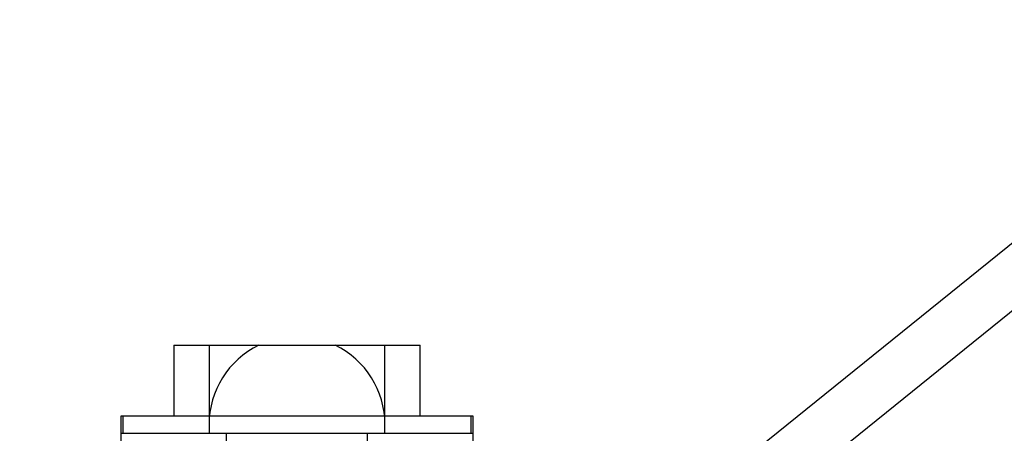
# Model space of a CAD drawing. Units: millimetres. Extents: x -0.01 to 6.9, y -8.81 to 0.
# Drawn here: x 3.79 to 3.9, y -4.12 to -4.07 of the extents above; entities that cross this region are included whole.
import ezdxf

# ---------------------------------------------------------------- set-up
doc = ezdxf.new("R2010")
doc.units = ezdxf.units.MM
doc.header["$LTSCALE"] = 2.07
doc.layers.add('SPIELGERÄTE', color=7, linetype='Continuous')

# ---------------------------------------------------------------- blocks, each defined once
blk = doc.blocks.new('6.15030')
at = {"layer": 'SPIELGERÄTE'}
for p, q in [((3.935384371703671, -4.070936164084131), (3.839633634111341, -4.14816488462945)), ((3.943911932164815, -4.071766572994189), (3.843400455692607, -4.152835115370529)), ((3.803542565114707, -4.111999999999997), (3.831542565114707, -4.111999999999997)), ((3.803542565114706, -4.111999999999998), (3.803542565114706, -4.119999999999997)), ((3.807542565114707, -4.111999999999997), (3.807542565114707, -4.120999999999998)), ((3.827542565114707, -4.120999999999998), (3.827542565114707, -4.111999999999997)), ((3.831542565114708, -4.119999999999997), (3.831542565114708, -4.111999999999998)), ((3.797542565114707, -4.132999999999996), (3.797542565114707, -4.119999999999997)), ((3.797542565114707, -4.119999999999997), (3.837542565114707, -4.119999999999997)), ((3.797744606143575, -4.119999999999997), (3.797744606143575, -4.121999999999997)), ((3.83734052408584, -4.121999999999997), (3.83734052408584, -4.119999999999997)), ((3.837542565114707, -4.119999999999997), (3.837542565114707, -4.132999999999996)), ((3.807542565114707, -4.120999999999997), (3.807542565114707, -4.121999999999997)), ((3.827542565114707, -4.121999999999997), (3.827542565114707, -4.120999999999997)), ((3.797542565114707, -4.121999999999997), (3.837542565114707, -4.121999999999997)), ((3.807542565114707, -4.121999999999997), (3.827542565114707, -4.121999999999997)), ((3.809542565114707, -4.179999999999998), (3.809542565114707, -4.121999999999998)), ((3.809542565114707, -4.128999999999995), (3.809542565114707, -4.121999999999997)), ((3.825542565114707, -4.179999999999998), (3.825542565114707, -4.121999999999998)), ((3.825542565114707, -4.128999999999995), (3.825542565114707, -4.121999999999997))]:
    blk.add_line(p, q, dxfattribs=at)
for start, end in [(115.8419327631646, 180), (2.105024376292573e-14, 64.15806723683086)]:
    blk.add_arc((3.817542565114707, -4.120999999999998), 0.01, start, end, dxfattribs=at)
for points, knots in [([(3.42200390409659, -4.025080303123509), (3.556191864429387, -4.034040163813653), (3.69014199497573, -4.045501989546961), (4.571866351605748, -4.13850597057224), (5.331761559225049, -4.160595702438016), (6.081582008789039, -4.09468887451215)], [2.075227763939042, 2.075227763939042, 2.075227763939042, 2.075227763939042, 2.478252653278012, 2.478252653278012, 4.735075803117399, 4.735075803117399, 4.735075803117399, 4.735075803117399]), ([(3.863911736328194, -4.163329017421463), (3.874982808147406, -4.154136662316767), (3.886240343648399, -4.144929163114353), (3.907197419162506, -4.128060756342236), (3.917181827920742, -4.120165194546859), (3.93488053813504, -4.106462859497948), (3.942809866293439, -4.100489917669099), (3.955677195403428, -4.091170697345802), (3.960738885686914, -4.08772927907182), (3.965944104045906, -4.084660033695609), (3.967221887577264, -4.083971833438729), (3.969191439085649, -4.083363851215215), (3.96994993347839, -4.082987832843589), (3.971728049207334, -4.083722856538283), (3.972065262341761, -4.083921147255537), (3.972904658195034, -4.084663668160929), (3.97328000562896, -4.085364673997304), (3.973531169292104, -4.086480955361327), (3.973507145038555, -4.086919721972061), (3.973367362054395, -4.087819120115653), (3.973209560120603, -4.088195028656274), (3.972504549346918, -4.089683662148929), (3.97173692724524, -4.090658566115208), (3.970612052426494, -4.091992910606024)], [0, 0, 0, 0, 0.04317346975487779, 0.04317346975487779, 0.08557124726404725, 0.08557124726404725, 0.1280327550187939, 0.1280327550187939, 0.1706317541250266, 0.1706317541250266, 0.1923093394732877, 0.1923093394732877, 0.2037647365506174, 0.2037647365506174, 0.2062506051181539, 0.2062506051181539, 0.2107068217751543, 0.2107068217751543, 0.2146275454731974, 0.2146275454731974, 0.2207903366440344, 0.2207903366440344, 0.2407994089807877, 0.2407994089807877, 0.2407994089807877, 0.2407994089807877]), ([(3.966024646180228, -4.088125650085745), (3.966708017981045, -4.087315023532102), (3.967201946202931, -4.086658568769621), (3.967602201141481, -4.086039505330832), (3.967674422521462, -4.085891403908538), (3.967674422518662, -4.085891403915038), (3.967672359050583, -4.085896138327357), (3.96765261160364, -4.085948626604437), (3.967592895416988, -4.086079268404847), (3.967560263639782, -4.086694424087312), (3.967595574352008, -4.087177495871055), (3.96813897909024, -4.088251324718788), (3.968702927226114, -4.088757133608928), (3.969596992432691, -4.089167527876466), (3.969923623252445, -4.0892035784566), (3.970394357719594, -4.089221755024221), (3.970478591602122, -4.089189536264829), (3.970478591620549, -4.089189536260562), (3.970478580757206, -4.089189538776171), (3.970474675098916, -4.08919045120504), (3.970162307733938, -4.089287170517943), (3.968748049236269, -4.089941672003008), (3.96706856262328, -4.090897155435713), (3.961435006491225, -4.094494998680668), (3.956574533959072, -4.097878902559455), (3.944139996764737, -4.106975122749677), (3.936159659228502, -4.113023000777066), (3.918374557117481, -4.126849570749959), (3.908324157161121, -4.134823455309286), (3.888243677813486, -4.15103131990621), (3.878045973466969, -4.159381716769823), (3.867988679838206, -4.167730470214772)], [0, 0, 0, 0, 0.01368250615452211, 0.01368250615452211, 0.02085436027170772, 0.02085436027170772, 0.02208941663885139, 0.02208941663885139, 0.02703874966746205, 0.02703874966746205, 0.0313857914541731, 0.0313857914541731, 0.03599120766386435, 0.03599120766386435, 0.03987838763957407, 0.03987838763957407, 0.04506591610027996, 0.04506591610027996, 0.04512297839309178, 0.04512297839309178, 0.05536531175465138, 0.05536531175465138, 0.07854214169309584, 0.07854214169309584, 0.1160075960001924, 0.1160075960001924, 0.1575753665156484, 0.1575753665156484, 0.1997079088810898, 0.1997079088810898, 0.2389258408737009, 0.2389258408737009, 0.2389258408737009, 0.2389258408737009])]:
    blk.add_open_spline(points, degree=3, knots=knots, dxfattribs=at)

msp = doc.modelspace()

# ---------------------------------------------------------------- block references
at = {"linetype": 'Continuous'}
msp.add_blockref('6.15030', (0, 0), dxfattribs=at)

doc.saveas('drawing.dxf')
